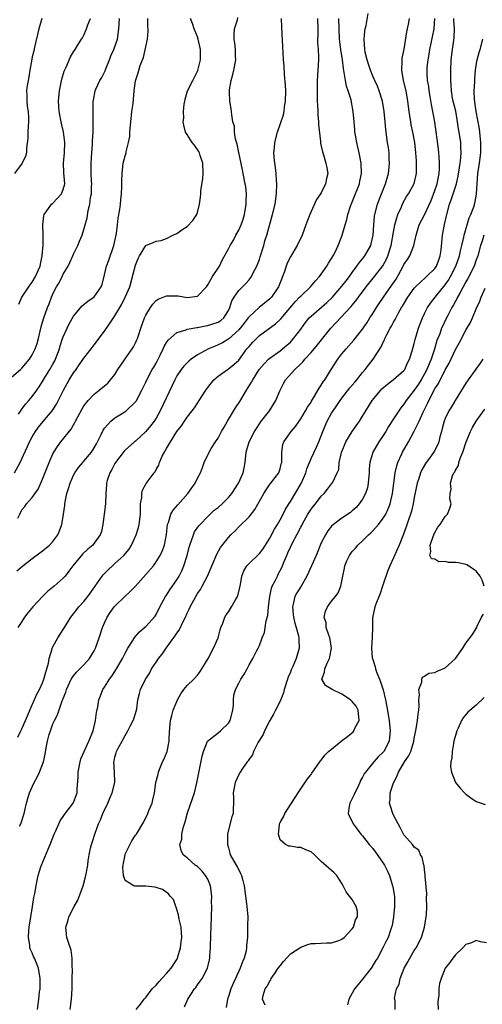
# Model space of a CAD drawing. Units: inches. Extents: x 2556000 to 2559000, y 1530000 to 1533000.
# Drawn here: x 2556153 to 2556242, y 1531818 to 1532009 of the extents above; entities that cross this region are included whole.
import ezdxf

# ---------------------------------------------------------------- set-up
doc = ezdxf.new("R2010")
doc.units = ezdxf.units.IN
doc.header["$MEASUREMENT"] = 0
doc.layers.add('LD25561530_2ft', color=133, linetype='Continuous')

msp = doc.modelspace()

# ---------------------------------------------------------------- linework, layer by layer
at = {"layer": 'LD25561530_2ft'}
for points, elevation in [([(2556151, 1531939.5), (2556152.72, 1531941), (2556153, 1531941.27), (2556154.45, 1531943), (2556155, 1531943.87), (2556155.59, 1531945), (2556155.94, 1531946.06), (2556156.19, 1531947), (2556156.74, 1531949.26), (2556157, 1531950.15), (2556157.27, 1531951), (2556157.96, 1531953), (2556158.26, 1531953.74), (2556158.71, 1531955), (2556159, 1531955.65), (2556159.7, 1531957), (2556160.19, 1531957.81), (2556160.79, 1531959), (2556161, 1531959.48), (2556161.93, 1531961), (2556162.29, 1531961.71), (2556162.86, 1531963), (2556163, 1531963.35), (2556163.8, 1531965), (2556164.14, 1531965.86), (2556164.64, 1531967), (2556165, 1531968.15), (2556165.63, 1531970.37), (2556165.8, 1531971.8), (2556166.17, 1531973), (2556166.31, 1531974.31), (2556166.48, 1531975), (2556166.48, 1531976.48), (2556166.51, 1531977), (2556166.46, 1531977.54), (2556166.4, 1531979), (2556166.41, 1531980.41), (2556166.39, 1531981), (2556166.53, 1531983), (2556166.67, 1531984.67), (2556166.69, 1531985), (2556166.68, 1531985.32), (2556166.78, 1531987), (2556166.81, 1531988.81), (2556166.79, 1531989), (2556166.8, 1531990.8), (2556166.78, 1531991), (2556166.82, 1531993), (2556166.84, 1531993.16), (2556167.18, 1531995), (2556167.31, 1531995.31), (2556168.09, 1531997), (2556168.46, 1531997.54), (2556169.12, 1531998.88), (2556169.24, 1531999.24), (2556169.96, 1532001), (2556170.23, 1532001.77), (2556170.77, 1532003), (2556171.48, 1532005), (2556171.8, 1532007), (2556171.91, 1532009)], 8796), ([(2556156.86, 1532009), (2556156.28, 1532007), (2556155.43, 1532003.43), (2556155.28, 1532002.72), (2556155, 1532001.59), (2556154.9, 1532001.1), (2556154.53, 1531999), (2556154.32, 1531997.68), (2556154.18, 1531997), (2556154.03, 1531996.03), (2556153.91, 1531995), (2556153.93, 1531994.07), (2556153.94, 1531993), (2556154.04, 1531992.04), (2556154.19, 1531991), (2556154.28, 1531989.72), (2556154.29, 1531989), (2556154.19, 1531988.19), (2556154.16, 1531987), (2556154.17, 1531985.83), (2556153.88, 1531983.88), (2556153.87, 1531983), (2556153.67, 1531982.33), (2556153.07, 1531981), (2556151.53, 1531979)], 8800), ([(2556151.57, 1531921), (2556152.63, 1531923), (2556154.03, 1531925.97), (2556154.49, 1531927), (2556155, 1531927.96), (2556155.6, 1531929), (2556156.19, 1531929.81), (2556157.09, 1531930.91), (2556158.88, 1531933), (2556159, 1531933.16), (2556159.71, 1531934.29), (2556161.04, 1531937), (2556162.18, 1531939), (2556163, 1531940.33), (2556163.5, 1531941), (2556164.1, 1531941.9), (2556164.88, 1531943), (2556165, 1531943.2), (2556166.41, 1531945), (2556167, 1531945.79), (2556169, 1531948.41), (2556170.06, 1531950.06), (2556171, 1531951.42), (2556172.32, 1531953.68), (2556173.02, 1531955), (2556173.87, 1531957), (2556174.25, 1531958.25), (2556175, 1531961.22), (2556175.52, 1531962.48), (2556175.8, 1531963), (2556176.99, 1531965), (2556178.42, 1531965.58), (2556179, 1531965.87), (2556180, 1531966), (2556181, 1531966.4), (2556182.2, 1531967), (2556183, 1531967.33), (2556184.19, 1531968.19), (2556185, 1531968.73), (2556186.12, 1531969.88), (2556186.87, 1531971), (2556187, 1531971.41), (2556187.41, 1531973), (2556187.61, 1531974.39), (2556187.63, 1531975), (2556187.68, 1531975.68), (2556188.04, 1531977.96), (2556188.11, 1531979), (2556188.03, 1531981), (2556187.54, 1531982.46), (2556187.38, 1531983), (2556187.25, 1531983.25), (2556186.43, 1531984.43), (2556185.99, 1531985), (2556185, 1531986.55), (2556184.68, 1531987), (2556184.34, 1531988.34), (2556184.24, 1531989), (2556184.34, 1531989.66), (2556184.33, 1531991), (2556184.43, 1531992.43), (2556184.53, 1531993), (2556184.63, 1531993.37), (2556185.09, 1531995), (2556186.09, 1531997), (2556187.08, 1531998.92), (2556187.59, 1532001), (2556187.58, 1532003), (2556187.15, 1532005), (2556187, 1532005.44), (2556186.37, 1532007), (2556186.02, 1532008.02), (2556185.64, 1532009)], 8792), ([(2556151.98, 1531902.02), (2556153.18, 1531903), (2556155, 1531904.41), (2556156.48, 1531905.52), (2556157, 1531905.89), (2556157.62, 1531906.38), (2556158.36, 1531907), (2556159, 1531907.67), (2556159.95, 1531909), (2556160.27, 1531909.73), (2556160.71, 1531911), (2556161.07, 1531913), (2556161.32, 1531914.68), (2556161.34, 1531915), (2556161.39, 1531915.39), (2556161.72, 1531917), (2556162.04, 1531917.96), (2556162.32, 1531919), (2556163, 1531920.51), (2556163.25, 1531921), (2556163.97, 1531922.03), (2556164.79, 1531923), (2556165, 1531923.23), (2556166.47, 1531925), (2556167, 1531925.82), (2556167.42, 1531926.58), (2556168.3, 1531928.3), (2556168.74, 1531929.26), (2556169, 1531929.63), (2556170.23, 1531931), (2556171, 1531931.63), (2556172.63, 1531932.63), (2556173, 1531932.86), (2556173.18, 1531933), (2556175, 1531934.75), (2556175.11, 1531934.89), (2556175.19, 1531935), (2556176.25, 1531937), (2556176.49, 1531937.51), (2556177, 1531938.53), (2556177.21, 1531939), (2556178.26, 1531941), (2556178.55, 1531941.45), (2556179, 1531942.24), (2556179.8, 1531943.8), (2556180.39, 1531945), (2556180.56, 1531945.44), (2556181, 1531946.22), (2556181.3, 1531946.7), (2556183, 1531948.2), (2556184.62, 1531948.62), (2556185, 1531948.79), (2556186.86, 1531949.14), (2556187, 1531949.14), (2556188.54, 1531949.46), (2556189, 1531949.52), (2556189.79, 1531949.79), (2556191, 1531950.17), (2556191.5, 1531950.5), (2556192.11, 1531951), (2556193, 1531952.4), (2556193.28, 1531953), (2556193.69, 1531954.31), (2556194.09, 1531955), (2556195, 1531956.3), (2556196.36, 1531957.64), (2556197, 1531958.4), (2556197.45, 1531959), (2556197.87, 1531959.87), (2556198.48, 1531961), (2556198.63, 1531961.37), (2556199, 1531962.32), (2556199.18, 1531962.82), (2556199.83, 1531965), (2556200.08, 1531965.92), (2556200.42, 1531967), (2556201.54, 1531971), (2556202.03, 1531973), (2556202.32, 1531975), (2556202.4, 1531977), (2556202.34, 1531977.66), (2556202.27, 1531979), (2556202.15, 1531980.15), (2556201.99, 1531981), (2556201.86, 1531982.14), (2556201.83, 1531983), (2556201.94, 1531983.94), (2556202.01, 1531985), (2556202.49, 1531987), (2556203.64, 1531990.36), (2556203.78, 1531991), (2556203.89, 1531991.89), (2556204.09, 1531993), (2556204.12, 1531995), (2556204.09, 1531996.09), (2556203.88, 1531998.12), (2556203.79, 1531999.79), (2556203.7, 1532001), (2556203.56, 1532003.56), (2556203.33, 1532007.32), (2556203.28, 1532009)], 8788), ([(2556152.18, 1531912.18), (2556152.56, 1531913), (2556153, 1531913.8), (2556153.54, 1531914.46), (2556153.9, 1531915), (2556155, 1531916.22), (2556156.15, 1531917.85), (2556157, 1531919.73), (2556158.26, 1531923), (2556159, 1531924.67), (2556159.17, 1531925), (2556159.89, 1531926.11), (2556160.54, 1531927), (2556162.55, 1531929.45), (2556163, 1531930.29), (2556163.27, 1531930.73), (2556163.39, 1531931), (2556163.81, 1531931.81), (2556164.64, 1531933.36), (2556165, 1531933.95), (2556165.81, 1531935), (2556167, 1531936.25), (2556167.99, 1531937), (2556169, 1531937.83), (2556169.62, 1531938.38), (2556170.16, 1531939), (2556171, 1531940.06), (2556171.58, 1531941), (2556172.15, 1531941.85), (2556173, 1531943.1), (2556174.36, 1531945), (2556174.6, 1531945.4), (2556175, 1531946.16), (2556175.28, 1531946.72), (2556175.41, 1531947), (2556175.58, 1531947.58), (2556176.05, 1531949), (2556176.74, 1531951), (2556177, 1531951.53), (2556177.89, 1531953), (2556178.36, 1531953.64), (2556179, 1531954.37), (2556179.37, 1531954.63), (2556181, 1531955.3), (2556183.26, 1531955.26), (2556185.02, 1531954.98), (2556187, 1531955.21), (2556188.73, 1531957), (2556189, 1531957.38), (2556189.92, 1531959), (2556191.26, 1531961), (2556191.79, 1531962.21), (2556193, 1531964.38), (2556193.31, 1531965), (2556193.96, 1531966.04), (2556194.45, 1531967), (2556195, 1531967.97), (2556195.44, 1531969), (2556195.85, 1531970.15), (2556196.11, 1531971), (2556196.45, 1531973), (2556196.44, 1531973.56), (2556196.48, 1531975), (2556196.36, 1531976.36), (2556196.27, 1531977), (2556195.87, 1531979), (2556195.7, 1531979.7), (2556195.04, 1531983.04), (2556194.68, 1531984.68), (2556194.39, 1531985.61), (2556194.16, 1531987), (2556194.15, 1531988.15), (2556193.88, 1531989), (2556193.65, 1531990.35), (2556193.63, 1531991), (2556193.52, 1531991.52), (2556193.27, 1531993), (2556193.21, 1531994.79), (2556193.18, 1531995), (2556193.2, 1531995.2), (2556193.51, 1531997), (2556193.85, 1531998.15), (2556194.03, 1531999), (2556194.41, 1532001), (2556194.39, 1532001.61), (2556194.4, 1532003), (2556194.25, 1532004.25), (2556194.14, 1532005), (2556194.12, 1532005.88), (2556194.19, 1532007), (2556194.74, 1532008.74), (2556194.83, 1532009.17)], 8790), ([(2556210.23, 1532009), (2556210.32, 1532007), (2556210.3, 1532005.7), (2556210.25, 1532005), (2556210.26, 1532004.26), (2556210.36, 1532003), (2556210.45, 1532001.55), (2556210.45, 1532001), (2556210.21, 1531997), (2556210.19, 1531996.19), (2556210.22, 1531993), (2556210.24, 1531992.24), (2556210.31, 1531991), (2556210.33, 1531990.33), (2556210.47, 1531989), (2556210.46, 1531988.46), (2556210.85, 1531985.15), (2556210.85, 1531984.85), (2556211, 1531984.29), (2556211.2, 1531983.2), (2556211.41, 1531982.59), (2556211.9, 1531981), (2556212.08, 1531980.08), (2556212.24, 1531979), (2556211.99, 1531978.01), (2556211.84, 1531977), (2556211, 1531975.23), (2556210.86, 1531975), (2556210.09, 1531973.91), (2556208.79, 1531971), (2556208.01, 1531969), (2556207.27, 1531967), (2556206.35, 1531965), (2556205.07, 1531962.93), (2556204.41, 1531961.59), (2556204.18, 1531961), (2556203.81, 1531959.81), (2556203.51, 1531959), (2556203.34, 1531958.66), (2556202.73, 1531957), (2556201.33, 1531955), (2556201.17, 1531954.83), (2556201, 1531954.66), (2556198.96, 1531953.04), (2556197, 1531951.21), (2556196.85, 1531951), (2556196.03, 1531949.97), (2556195.27, 1531949), (2556195, 1531948.71), (2556193.06, 1531946.94), (2556191.83, 1531946.17), (2556191, 1531945.75), (2556190.45, 1531945.55), (2556189.13, 1531945), (2556187, 1531943.84), (2556185.8, 1531943), (2556185.36, 1531942.64), (2556184.36, 1531941.64), (2556183.86, 1531941), (2556183, 1531939.77), (2556182.59, 1531939), (2556182.08, 1531937.92), (2556179.8, 1531933), (2556179, 1531931.58), (2556178.61, 1531931), (2556177.92, 1531930.08), (2556177, 1531929.01), (2556175, 1531927.13), (2556174.83, 1531927), (2556173, 1531925.39), (2556172.81, 1531925.19), (2556171.11, 1531923), (2556171, 1531922.82), (2556170.39, 1531921.61), (2556170.01, 1531921), (2556169.51, 1531919.51), (2556169.37, 1531919), (2556169.37, 1531918.63), (2556169.24, 1531917), (2556169.19, 1531915), (2556168.95, 1531912.95), (2556168.7, 1531911), (2556168.38, 1531909.62), (2556168.18, 1531909), (2556167, 1531907.33), (2556166.73, 1531907), (2556165.78, 1531906.22), (2556164.76, 1531905.24), (2556162.83, 1531903), (2556162.08, 1531901.92), (2556161.35, 1531901), (2556161, 1531900.59), (2556159.21, 1531899), (2556157.98, 1531898.02), (2556156.97, 1531897.03), (2556155.11, 1531895), (2556154.15, 1531893.85), (2556153.47, 1531893), (2556153, 1531892.16), (2556152.2, 1531891)], 8786), ([(2556152.22, 1531869.78), (2556152.78, 1531871), (2556153, 1531871.4), (2556153.71, 1531873), (2556154.06, 1531873.94), (2556155, 1531876.04), (2556155.89, 1531878.11), (2556156.39, 1531879), (2556157, 1531880.3), (2556157.27, 1531881), (2556157.6, 1531882.4), (2556157.8, 1531883), (2556158.12, 1531884.12), (2556158.27, 1531885), (2556158.86, 1531886.86), (2556158.88, 1531887), (2556159, 1531887.27), (2556159.96, 1531889), (2556161.54, 1531891.54), (2556162.47, 1531893), (2556163, 1531893.66), (2556163.99, 1531895), (2556165, 1531896.08), (2556165.75, 1531897), (2556166.29, 1531897.71), (2556167.21, 1531899), (2556168.57, 1531901), (2556168.76, 1531901.24), (2556169.75, 1531902.25), (2556170.53, 1531903), (2556171, 1531903.4), (2556172.74, 1531905), (2556173.77, 1531906.23), (2556174.25, 1531907), (2556175.16, 1531909), (2556175.59, 1531910.41), (2556175.74, 1531911), (2556175.98, 1531913), (2556175.96, 1531914.04), (2556176, 1531915), (2556176.23, 1531916.23), (2556176.23, 1531917), (2556176.37, 1531917.63), (2556177.09, 1531918.91), (2556178.63, 1531921), (2556178.8, 1531921.2), (2556179, 1531921.6), (2556179.5, 1531922.5), (2556179.65, 1531923), (2556180.19, 1531924.19), (2556180.6, 1531925), (2556180.76, 1531925.24), (2556181, 1531925.69), (2556181.75, 1531927), (2556183, 1531928.97), (2556183.89, 1531930.11), (2556184.51, 1531931), (2556185, 1531931.75), (2556185.99, 1531933), (2556186.42, 1531933.58), (2556187, 1531934.48), (2556187.36, 1531935), (2556188.62, 1531937), (2556189, 1531937.54), (2556190.15, 1531939), (2556191, 1531939.72), (2556192.8, 1531941), (2556193, 1531941.12), (2556194.05, 1531941.95), (2556195, 1531942.84), (2556196.6, 1531945), (2556196.79, 1531945.21), (2556197, 1531945.48), (2556197.71, 1531946.29), (2556198.41, 1531947), (2556199, 1531947.56), (2556202.12, 1531949.88), (2556203.16, 1531950.84), (2556205.92, 1531954.08), (2556206.8, 1531955), (2556207, 1531955.24), (2556208.92, 1531957), (2556209.84, 1531958.16), (2556210.65, 1531959), (2556211, 1531959.48), (2556212.06, 1531961), (2556212.4, 1531961.6), (2556213, 1531962.52), (2556213.16, 1531962.84), (2556213.29, 1531963), (2556213.62, 1531963.62), (2556214.29, 1531965), (2556215, 1531966.81), (2556215.07, 1531967), (2556215.6, 1531969), (2556215.94, 1531970.06), (2556216.11, 1531971), (2556216.65, 1531972.65), (2556217.4, 1531974.6), (2556218.02, 1531976.02), (2556218.4, 1531977), (2556218.49, 1531977.51), (2556218.81, 1531979), (2556218.7, 1531981), (2556218.32, 1531983), (2556218.09, 1531984.09), (2556217.86, 1531985), (2556217.6, 1531986.4), (2556217.51, 1531987), (2556217.49, 1531987.49), (2556217.35, 1531989), (2556217.2, 1531991), (2556216.82, 1531992.82), (2556216.75, 1531993.25), (2556216.22, 1531995), (2556215.89, 1531995.89), (2556215.68, 1531997), (2556215.45, 1531998.55), (2556215.28, 1531999.28), (2556215.09, 1532001), (2556214.77, 1532003), (2556214.53, 1532005), (2556214.38, 1532009)], 8784), ([(2556152.34, 1531932.34), (2556152.86, 1531933.14), (2556153, 1531933.31), (2556153.71, 1531934.29), (2556154.35, 1531935), (2556155, 1531935.78), (2556155.89, 1531937), (2556156.35, 1531937.65), (2556157, 1531938.68), (2556157.44, 1531939.44), (2556158.39, 1531941), (2556159, 1531942.06), (2556159.34, 1531942.66), (2556159.51, 1531943), (2556160.27, 1531945), (2556160.42, 1531945.58), (2556160.87, 1531947), (2556161, 1531947.36), (2556161.73, 1531949), (2556162.16, 1531949.84), (2556163, 1531951.34), (2556164.67, 1531953.33), (2556165.79, 1531954.21), (2556167, 1531955.05), (2556168.35, 1531957), (2556168.53, 1531957.47), (2556169, 1531959.32), (2556169.39, 1531961), (2556169.83, 1531962.17), (2556170.8, 1531965), (2556171.32, 1531967.32), (2556171.54, 1531969), (2556171.65, 1531970.35), (2556171.97, 1531971.97), (2556172.08, 1531973), (2556172.13, 1531973.87), (2556172.31, 1531975), (2556172.38, 1531976.38), (2556172.36, 1531977.64), (2556172.4, 1531979), (2556172.64, 1531981), (2556173, 1531982.41), (2556173.18, 1531983), (2556173.19, 1531983.19), (2556173.67, 1531985), (2556173.87, 1531986.13), (2556173.9, 1531987), (2556174.07, 1531989), (2556174.25, 1531990.25), (2556174.31, 1531991), (2556174.53, 1531992.53), (2556174.76, 1531995), (2556175, 1531996.94), (2556175.5, 1531998.5), (2556175.91, 1531999.91), (2556176.35, 1532001), (2556176.56, 1532001.44), (2556177.33, 1532005), (2556177.47, 1532006.53), (2556177.45, 1532007), (2556177.39, 1532007.39), (2556177.37, 1532009)], 8794), ([(2556152.37, 1531953.63), (2556152.98, 1531955), (2556154.31, 1531957), (2556154.58, 1531957.42), (2556155, 1531957.89), (2556155.65, 1531959), (2556156.16, 1531960.16), (2556156.5, 1531961), (2556156.57, 1531961.43), (2556156.93, 1531963), (2556157.11, 1531965.11), (2556157.13, 1531967.13), (2556157.02, 1531969), (2556157.22, 1531970.78), (2556157.28, 1531971), (2556158.16, 1531972.16), (2556158.75, 1531973), (2556159, 1531973.23), (2556159.84, 1531974.16), (2556160.66, 1531975), (2556161, 1531975.89), (2556161.28, 1531977), (2556161.1, 1531979.1), (2556161.06, 1531981), (2556161.24, 1531983), (2556161.3, 1531985), (2556161.05, 1531987.05), (2556160.66, 1531988.66), (2556160.19, 1531991), (2556160.06, 1531993), (2556160.27, 1531995), (2556160.74, 1531997.26), (2556161.18, 1531998.82), (2556161.57, 1531999.57), (2556162.43, 1532001.57), (2556163, 1532002.52), (2556163.31, 1532003), (2556163.74, 1532003.74), (2556164.54, 1532005), (2556164.74, 1532005.26), (2556165, 1532005.77), (2556165.5, 1532007), (2556165.75, 1532007.75), (2556166.25, 1532009)], 8798), ([(2556152.55, 1531852.55), (2556152.8, 1531853), (2556153.4, 1531855), (2556153.56, 1531855.56), (2556153.88, 1531857), (2556154.12, 1531857.88), (2556154.49, 1531859), (2556155.39, 1531861), (2556155.98, 1531862.02), (2556156.41, 1531863), (2556157.17, 1531865), (2556157.5, 1531866.5), (2556157.7, 1531867.7), (2556157.94, 1531869), (2556158.3, 1531870.3), (2556158.52, 1531871), (2556159, 1531872.35), (2556159.3, 1531873), (2556159.88, 1531874.12), (2556160.81, 1531876.81), (2556160.93, 1531877.07), (2556161, 1531877.3), (2556161.49, 1531878.51), (2556161.61, 1531879), (2556162.53, 1531881), (2556162.7, 1531881.3), (2556163, 1531881.68), (2556163.6, 1531882.4), (2556165, 1531883.79), (2556166.08, 1531885), (2556167, 1531886.53), (2556167.23, 1531887), (2556167.94, 1531889), (2556168.61, 1531891), (2556169, 1531891.9), (2556169.51, 1531893), (2556170.1, 1531893.9), (2556170.89, 1531895), (2556171, 1531895.14), (2556173, 1531897.11), (2556173.98, 1531898.02), (2556175, 1531899), (2556177, 1531901.27), (2556178.46, 1531903), (2556179, 1531903.72), (2556179.81, 1531905), (2556180.17, 1531905.83), (2556180.6, 1531907), (2556180.99, 1531909.01), (2556181.22, 1531911), (2556181.37, 1531911.37), (2556181.83, 1531913), (2556182.27, 1531913.73), (2556183.19, 1531914.81), (2556185.14, 1531917), (2556185.91, 1531918.09), (2556186.58, 1531919), (2556187, 1531919.94), (2556187.57, 1531921), (2556187.96, 1531922.04), (2556188.28, 1531923), (2556189.27, 1531925), (2556189.68, 1531925.68), (2556190.52, 1531927), (2556191, 1531927.71), (2556191.68, 1531929), (2556192.16, 1531929.84), (2556192.83, 1531931), (2556194.4, 1531933.6), (2556195.19, 1531934.81), (2556196.49, 1531937), (2556197.48, 1531938.52), (2556197.72, 1531939), (2556198.99, 1531941), (2556199.91, 1531942.09), (2556200.79, 1531943), (2556201, 1531943.19), (2556203, 1531944.62), (2556204.31, 1531945.69), (2556205, 1531946.32), (2556205.33, 1531946.67), (2556205.6, 1531947), (2556207, 1531948.83), (2556207.92, 1531950.08), (2556208.66, 1531951), (2556209, 1531951.34), (2556212.04, 1531953.96), (2556213.07, 1531954.93), (2556215, 1531957.15), (2556215.8, 1531958.2), (2556216.43, 1531959), (2556217, 1531959.79), (2556217.91, 1531961), (2556218.35, 1531961.65), (2556219, 1531962.41), (2556219.46, 1531963), (2556220.57, 1531965), (2556220.67, 1531965.33), (2556221.05, 1531967), (2556221.18, 1531969), (2556221.32, 1531970.68), (2556221.38, 1531971), (2556221.88, 1531973), (2556222.4, 1531974.4), (2556223.44, 1531977), (2556224.03, 1531979), (2556224.17, 1531980.17), (2556224.24, 1531981), (2556224.16, 1531981.84), (2556224.13, 1531983), (2556224.01, 1531984.01), (2556223.85, 1531985), (2556223.51, 1531987.51), (2556223.38, 1531989), (2556223.18, 1531991), (2556222.82, 1531993), (2556222.2, 1531995), (2556221.88, 1531995.88), (2556221.35, 1531997), (2556221.26, 1531997.26), (2556221, 1531997.83), (2556220.5, 1531999), (2556220.16, 1532000.16), (2556219.86, 1532001), (2556219.52, 1532002.48), (2556219.42, 1532003), (2556219.29, 1532005), (2556219.44, 1532006.56), (2556219.5, 1532007), (2556219.67, 1532007.67), (2556220.05, 1532009.95)], 8782), ([(2556156.02, 1531817), (2556156.28, 1531819), (2556156.43, 1531820.43), (2556156.5, 1531821), (2556156.52, 1531821.48), (2556156.53, 1531823), (2556156.19, 1531825), (2556155.4, 1531827), (2556155.27, 1531827.27), (2556155, 1531827.97), (2556154.67, 1531828.67), (2556154.56, 1531829), (2556154.51, 1531829.49), (2556154.24, 1531831), (2556154.33, 1531832.33), (2556154.42, 1531833), (2556155.06, 1531837), (2556155.29, 1531838.71), (2556155.37, 1531839), (2556155.48, 1531839.48), (2556155.73, 1531841), (2556155.97, 1531842.03), (2556156.17, 1531843), (2556156.66, 1531844.66), (2556156.78, 1531845), (2556158.07, 1531848.07), (2556158.49, 1531849), (2556159.27, 1531851), (2556159.5, 1531851.5), (2556160.15, 1531853), (2556160.43, 1531853.57), (2556161.23, 1531854.77), (2556162.92, 1531857), (2556163, 1531857.15), (2556163.68, 1531859), (2556163.72, 1531859.72), (2556163.9, 1531862.1), (2556163.88, 1531863), (2556164.26, 1531865), (2556164.42, 1531865.57), (2556165.04, 1531867), (2556165.96, 1531869), (2556166.79, 1531871), (2556167.26, 1531873), (2556167.43, 1531874.57), (2556167.67, 1531875.67), (2556167.89, 1531877), (2556168.2, 1531877.8), (2556168.7, 1531879), (2556169, 1531879.46), (2556169.93, 1531881), (2556170.39, 1531881.61), (2556171.31, 1531883), (2556172.5, 1531885), (2556173, 1531886.06), (2556173.54, 1531887), (2556174.51, 1531888.51), (2556174.87, 1531889.12), (2556175.8, 1531890.2), (2556176.76, 1531891), (2556177, 1531891.23), (2556178.78, 1531893.22), (2556179, 1531893.56), (2556179.71, 1531895), (2556180.81, 1531897), (2556181, 1531897.28), (2556181.66, 1531898.34), (2556183, 1531900.28), (2556183.43, 1531901), (2556183.97, 1531902.03), (2556184.39, 1531903), (2556185.03, 1531905), (2556185.41, 1531906.59), (2556185.53, 1531907), (2556185.88, 1531907.88), (2556186.23, 1531909), (2556186.46, 1531909.54), (2556187.29, 1531910.71), (2556187.54, 1531911), (2556189, 1531912.53), (2556190.27, 1531913.73), (2556191, 1531914.26), (2556191.82, 1531915), (2556193, 1531916.18), (2556193.68, 1531917), (2556194.94, 1531919), (2556195.85, 1531921), (2556196.04, 1531921.96), (2556196.22, 1531923), (2556196.44, 1531925), (2556196.56, 1531925.44), (2556197.05, 1531927), (2556198.08, 1531929), (2556198.41, 1531929.59), (2556199, 1531930.45), (2556199.21, 1531930.79), (2556200.94, 1531933), (2556202.21, 1531935), (2556203.05, 1531937), (2556203.7, 1531938.3), (2556204.09, 1531939), (2556205.85, 1531941), (2556207, 1531942.11), (2556207.46, 1531942.54), (2556207.81, 1531943), (2556209, 1531944.31), (2556210.25, 1531945.75), (2556212.83, 1531949), (2556216.79, 1531953.21), (2556217, 1531953.49), (2556217.68, 1531954.32), (2556218.17, 1531955), (2556219.7, 1531957), (2556221.33, 1531959), (2556222.9, 1531961.1), (2556223.6, 1531962.4), (2556223.88, 1531963), (2556224.54, 1531965), (2556225, 1531967.58), (2556225.27, 1531969), (2556225.63, 1531970.37), (2556225.85, 1531971), (2556226.53, 1531972.53), (2556226.8, 1531973.2), (2556227.51, 1531974.49), (2556227.87, 1531975), (2556228.96, 1531977.04), (2556229.43, 1531979), (2556229.41, 1531979.41), (2556229.46, 1531981), (2556229.41, 1531981.41), (2556229.32, 1531983), (2556229.1, 1531985), (2556228.73, 1531987), (2556228.42, 1531988.42), (2556228.31, 1531989), (2556228, 1531991), (2556227.77, 1531993), (2556227.44, 1531995), (2556226.93, 1531997), (2556226.58, 1531999), (2556226.68, 1532000.68), (2556226.67, 1532001), (2556226.69, 1532001.31), (2556227.04, 1532003.04), (2556227.56, 1532006.44), (2556227.71, 1532007), (2556227.9, 1532007.9), (2556228.11, 1532009)], 8780), ([(2556162.33, 1531817), (2556162.63, 1531819), (2556162.74, 1531821), (2556162.73, 1531821.27), (2556162.74, 1531823), (2556162.78, 1531824.78), (2556162.71, 1531825.29), (2556162.73, 1531827), (2556162.54, 1531828.54), (2556162.01, 1531829.99), (2556161.7, 1531831), (2556161.62, 1531831.62), (2556161.5, 1531833), (2556161.86, 1531834.14), (2556162.08, 1531835), (2556163.12, 1531837), (2556163.8, 1531838.2), (2556164.85, 1531841), (2556165.29, 1531842.71), (2556165.38, 1531843), (2556165.74, 1531845), (2556165.84, 1531845.84), (2556166.02, 1531847), (2556166.26, 1531848.26), (2556166.45, 1531849), (2556166.62, 1531849.38), (2556167.17, 1531851.17), (2556167.85, 1531853), (2556168.21, 1531853.79), (2556168.7, 1531855), (2556169.66, 1531857), (2556170.05, 1531857.95), (2556170.51, 1531859), (2556170.97, 1531861), (2556170.9, 1531863), (2556170.79, 1531865), (2556170.84, 1531865.16), (2556171, 1531865.88), (2556171.25, 1531866.75), (2556171.33, 1531867), (2556171.66, 1531867.66), (2556172.4, 1531869), (2556172.63, 1531869.37), (2556173, 1531870.1), (2556173.51, 1531871), (2556174.03, 1531872.03), (2556174.57, 1531873), (2556174.69, 1531873.31), (2556175, 1531874.34), (2556175.24, 1531875.24), (2556175.48, 1531877), (2556175.76, 1531878.24), (2556176, 1531879), (2556176.86, 1531880.86), (2556177, 1531881.11), (2556177.76, 1531882.24), (2556178.11, 1531883), (2556179, 1531884.28), (2556179.48, 1531885), (2556180.16, 1531885.84), (2556180.93, 1531887), (2556182.65, 1531889.35), (2556183, 1531889.9), (2556183.48, 1531890.52), (2556184.32, 1531892.32), (2556184.66, 1531893), (2556185, 1531893.8), (2556185.4, 1531894.6), (2556185.57, 1531895), (2556186.66, 1531897), (2556187, 1531897.58), (2556187.59, 1531898.41), (2556187.92, 1531899), (2556188.92, 1531901), (2556190.78, 1531905.22), (2556191.49, 1531906.51), (2556193, 1531908.48), (2556193.5, 1531909), (2556194.28, 1531909.72), (2556195, 1531910.51), (2556197, 1531912.43), (2556198.11, 1531913.89), (2556199.83, 1531917), (2556200.29, 1531917.71), (2556201.12, 1531918.87), (2556201.24, 1531919), (2556202.07, 1531920.07), (2556202.77, 1531921), (2556203, 1531921.73), (2556203.25, 1531922.75), (2556203.33, 1531923), (2556203.37, 1531923.37), (2556203.33, 1531925), (2556203.55, 1531926.45), (2556203.75, 1531927), (2556205.13, 1531929), (2556206.02, 1531929.98), (2556206.69, 1531931), (2556207, 1531931.43), (2556207.92, 1531933), (2556208.3, 1531933.7), (2556209, 1531934.68), (2556209.11, 1531934.89), (2556209.5, 1531935.5), (2556210.59, 1531937.41), (2556211, 1531937.95), (2556211.38, 1531938.62), (2556211.67, 1531939), (2556212.92, 1531941), (2556214.22, 1531943), (2556215, 1531944.01), (2556215.8, 1531945), (2556217.31, 1531946.69), (2556219, 1531948.83), (2556219.89, 1531950.11), (2556220.43, 1531951), (2556221, 1531951.86), (2556221.71, 1531953), (2556222.22, 1531953.78), (2556223.03, 1531955), (2556224.69, 1531957.31), (2556225, 1531957.82), (2556225.47, 1531958.53), (2556226.84, 1531961), (2556227, 1531961.32), (2556227.7, 1531962.3), (2556228.13, 1531963), (2556228.9, 1531965), (2556229.35, 1531967), (2556229.98, 1531969), (2556231.01, 1531970.99), (2556232.25, 1531973.75), (2556233, 1531975.7), (2556233.45, 1531977), (2556233.69, 1531978.31), (2556233.86, 1531979), (2556233.92, 1531979.92), (2556233.91, 1531981), (2556233.8, 1531982.2), (2556233.78, 1531983), (2556233.71, 1531983.71), (2556232.99, 1531988.99), (2556232.63, 1531991), (2556232.34, 1531992.34), (2556232.09, 1531993.91), (2556231.89, 1531995), (2556231.81, 1531995.81), (2556231.59, 1531997), (2556231.5, 1531998.5), (2556231.49, 1531999), (2556231.53, 1531999.53), (2556231.69, 1532001), (2556231.91, 1532002.09), (2556232.05, 1532003), (2556232.56, 1532005.44), (2556232.86, 1532007), (2556233.01, 1532009)], 8778), ([(2556175.13, 1531817), (2556175.96, 1531818.04), (2556176.68, 1531819), (2556177, 1531819.34), (2556178.24, 1531821), (2556179, 1531821.76), (2556179.56, 1531822.44), (2556180.07, 1531823), (2556181, 1531823.97), (2556181.91, 1531825), (2556183, 1531826.68), (2556183.11, 1531826.89), (2556183.23, 1531827.23), (2556183.74, 1531829), (2556183.85, 1531830.15), (2556183.97, 1531831), (2556183.92, 1531831.92), (2556183.82, 1531833), (2556183.48, 1531834.52), (2556183.34, 1531835.34), (2556183, 1531836.39), (2556182.86, 1531836.86), (2556182.79, 1531837), (2556182.33, 1531838.33), (2556181.71, 1531839), (2556181.41, 1531839.41), (2556180.25, 1531840.25), (2556179, 1531840.67), (2556178.72, 1531840.72), (2556177, 1531840.9), (2556174.9, 1531840.9), (2556174.66, 1531841), (2556173, 1531842.02), (2556172.67, 1531843), (2556172.56, 1531844.56), (2556172.6, 1531845), (2556172.65, 1531845.35), (2556172.97, 1531847), (2556173, 1531847.09), (2556174.29, 1531849.71), (2556175, 1531850.77), (2556175.18, 1531851), (2556176.6, 1531853.4), (2556177.36, 1531855), (2556177.59, 1531855.59), (2556178.2, 1531857), (2556178.37, 1531857.63), (2556178.68, 1531859), (2556178.95, 1531861), (2556179.37, 1531862.63), (2556179.45, 1531863), (2556179.7, 1531863.7), (2556180.26, 1531865), (2556180.52, 1531865.48), (2556181.11, 1531867), (2556181.53, 1531869), (2556181.53, 1531869.53), (2556181.64, 1531871.64), (2556181.76, 1531873), (2556182.05, 1531873.95), (2556182.3, 1531875), (2556183, 1531876.67), (2556183.16, 1531877), (2556183.8, 1531878.2), (2556184.37, 1531879), (2556185, 1531879.77), (2556186.29, 1531881), (2556187, 1531881.76), (2556187.51, 1531882.49), (2556187.84, 1531883), (2556189.05, 1531885.05), (2556190.1, 1531887), (2556191.03, 1531889), (2556191.43, 1531890.57), (2556191.55, 1531891), (2556191.89, 1531891.89), (2556192.28, 1531893), (2556192.55, 1531893.45), (2556193, 1531894.09), (2556193.58, 1531895), (2556194.4, 1531896.4), (2556194.77, 1531897), (2556194.84, 1531897.16), (2556195.24, 1531898.76), (2556195.35, 1531899.35), (2556195.6, 1531901), (2556196.01, 1531902), (2556196.58, 1531903), (2556197, 1531903.42), (2556198.83, 1531905.17), (2556199, 1531905.34), (2556199.71, 1531906.29), (2556201, 1531908.34), (2556201.93, 1531910.07), (2556202.49, 1531911), (2556203, 1531911.89), (2556203.59, 1531913), (2556204.05, 1531913.95), (2556205, 1531915.42), (2556207.1, 1531918.9), (2556208, 1531921), (2556208.22, 1531921.78), (2556208.68, 1531923), (2556209, 1531923.74), (2556210.06, 1531925.94), (2556210.54, 1531927), (2556211.3, 1531929), (2556212.16, 1531931), (2556213, 1531932.56), (2556213.27, 1531933), (2556213.85, 1531933.85), (2556214.65, 1531935), (2556215, 1531935.47), (2556216.55, 1531937.45), (2556217.46, 1531938.54), (2556217.86, 1531939), (2556219, 1531940.42), (2556219.51, 1531941), (2556220.15, 1531941.85), (2556221.07, 1531943), (2556222.61, 1531945.39), (2556223, 1531946.3), (2556223.24, 1531946.76), (2556223.32, 1531947), (2556223.64, 1531947.64), (2556224.36, 1531949), (2556224.6, 1531949.4), (2556225, 1531950.14), (2556225.31, 1531950.69), (2556225.97, 1531951.97), (2556226.53, 1531953), (2556226.72, 1531953.28), (2556227.76, 1531955), (2556229, 1531956.74), (2556229.23, 1531957), (2556231.18, 1531958.82), (2556231.4, 1531959), (2556233, 1531960.58), (2556233.29, 1531961), (2556233.74, 1531962.26), (2556234.03, 1531963), (2556234.2, 1531964.2), (2556234.46, 1531967), (2556234.79, 1531968.79), (2556234.88, 1531969.12), (2556235.29, 1531971), (2556235.83, 1531973), (2556236.15, 1531973.85), (2556237.18, 1531977), (2556237.54, 1531978.46), (2556237.9, 1531981), (2556238.02, 1531982.02), (2556238.08, 1531983), (2556238.05, 1531984.05), (2556238, 1531985), (2556237.71, 1531987), (2556237.6, 1531987.6), (2556237.4, 1531989), (2556237.03, 1531991.03), (2556236.54, 1531993), (2556236.44, 1531993.56), (2556236.2, 1531995), (2556236.16, 1531996.16), (2556236.11, 1531997), (2556236.09, 1531999), (2556236.14, 1532001), (2556236.39, 1532003), (2556236.74, 1532005.26), (2556236.82, 1532007), (2556236.68, 1532008.68), (2556236.67, 1532009)], 8776), ([(2556184.47, 1531817.53), (2556185.13, 1531819), (2556186.44, 1531821), (2556186.69, 1531821.31), (2556187, 1531821.8), (2556187.51, 1531822.49), (2556187.9, 1531823), (2556188.97, 1531825), (2556189.35, 1531826.65), (2556189.42, 1531827), (2556189.41, 1531827.41), (2556189.56, 1531829), (2556189.53, 1531829.53), (2556189.62, 1531831), (2556189.62, 1531831.62), (2556189.68, 1531833), (2556189.73, 1531835), (2556189.76, 1531837), (2556189.75, 1531837.75), (2556189.77, 1531839), (2556189.54, 1531841), (2556189, 1531842.24), (2556188.58, 1531843), (2556187.88, 1531843.88), (2556187, 1531844.7), (2556186.83, 1531844.83), (2556186.59, 1531845), (2556185, 1531846.39), (2556184.22, 1531847), (2556183.82, 1531847.82), (2556183.58, 1531849), (2556183.95, 1531850.05), (2556184, 1531851), (2556184.24, 1531852.24), (2556184.64, 1531853.36), (2556185.09, 1531855.09), (2556186.07, 1531857.93), (2556186.42, 1531859), (2556186.91, 1531860.91), (2556187.92, 1531866.08), (2556188.19, 1531867), (2556188.98, 1531869.02), (2556191, 1531870.65), (2556191.48, 1531871), (2556193, 1531872.47), (2556193.36, 1531873), (2556193.86, 1531875), (2556193.96, 1531875.96), (2556193.96, 1531877), (2556194.06, 1531877.94), (2556194.37, 1531879), (2556195, 1531880.27), (2556195.43, 1531881), (2556196.04, 1531881.96), (2556196.61, 1531883), (2556197, 1531883.77), (2556197.7, 1531885), (2556198.43, 1531886.43), (2556198.75, 1531887), (2556199, 1531887.55), (2556199.54, 1531889), (2556199.96, 1531890.04), (2556200.32, 1531892.32), (2556200.63, 1531893.37), (2556200.76, 1531895), (2556201, 1531897), (2556201.35, 1531898.65), (2556201.49, 1531899), (2556202.04, 1531900.04), (2556202.48, 1531901), (2556202.67, 1531901.33), (2556203.36, 1531902.64), (2556203.51, 1531903), (2556203.83, 1531903.83), (2556204.32, 1531905), (2556204.54, 1531905.46), (2556205, 1531906.56), (2556205.41, 1531907.41), (2556206.27, 1531909), (2556207, 1531910.43), (2556207.2, 1531910.8), (2556207.29, 1531911), (2556208.41, 1531913), (2556209, 1531913.93), (2556209.46, 1531914.54), (2556209.84, 1531915), (2556211, 1531916.49), (2556211.54, 1531917), (2556212.19, 1531917.81), (2556213, 1531918.88), (2556213.12, 1531919), (2556213.2, 1531919.2), (2556214.1, 1531921), (2556214.36, 1531921.64), (2556214.48, 1531923), (2556214.92, 1531924.92), (2556215.77, 1531927), (2556217, 1531929), (2556218.41, 1531931), (2556219, 1531931.96), (2556219.61, 1531933), (2556220.86, 1531935), (2556222.51, 1531937), (2556222.75, 1531937.25), (2556223.81, 1531938.19), (2556225, 1531939.04), (2556227, 1531940.79), (2556227.17, 1531941), (2556227.71, 1531942.29), (2556228.1, 1531943), (2556228.59, 1531944.59), (2556229, 1531946.07), (2556229.16, 1531946.84), (2556229.81, 1531949), (2556230.59, 1531951), (2556231, 1531951.84), (2556231.58, 1531953), (2556232.14, 1531953.86), (2556233.03, 1531955), (2556235, 1531957.39), (2556235.66, 1531958.34), (2556236.05, 1531959), (2556237.08, 1531961), (2556237.74, 1531963), (2556237.99, 1531963.99), (2556238.2, 1531965), (2556238.61, 1531966.61), (2556238.68, 1531967), (2556239.64, 1531970.36), (2556239.95, 1531971), (2556240.52, 1531972.52), (2556240.76, 1531973.24), (2556241, 1531974.61), (2556241.06, 1531975), (2556241.18, 1531977), (2556241.35, 1531979), (2556241.66, 1531981), (2556241.91, 1531983), (2556241.91, 1531985), (2556241.76, 1531986.24), (2556241.63, 1531987.63), (2556241.01, 1531990.99), (2556240.77, 1531992.77), (2556240.72, 1531993), (2556240.69, 1531993.31), (2556240.62, 1531995), (2556240.72, 1531996.72), (2556240.72, 1531997.28), (2556240.89, 1531999), (2556241, 1531999.87), (2556241.21, 1532001), (2556241.58, 1532002.42), (2556241.78, 1532003), (2556242.29, 1532005)], 8774), ([(2556242.48, 1531967), (2556242.16, 1531965.84), (2556241.87, 1531965), (2556241.31, 1531963), (2556241, 1531962.25), (2556240.58, 1531961), (2556239.39, 1531958.61), (2556239, 1531957.96), (2556237.81, 1531955.81), (2556237.4, 1531955), (2556237.28, 1531954.72), (2556237, 1531954.24), (2556236.57, 1531953.43), (2556236.3, 1531953), (2556235.48, 1531951.48), (2556235, 1531950.52), (2556234.51, 1531949.49), (2556234.31, 1531949), (2556233.94, 1531947.94), (2556233.41, 1531946.59), (2556232.91, 1531944.91), (2556232.26, 1531943), (2556231.89, 1531942.11), (2556231.44, 1531941), (2556231, 1531940.14), (2556230.34, 1531939), (2556229.83, 1531938.17), (2556229, 1531936.97), (2556227.46, 1531935), (2556227, 1531934.27), (2556226.42, 1531933.58), (2556226.03, 1531933), (2556225, 1531931.45), (2556224.04, 1531929.95), (2556223.5, 1531929), (2556223, 1531928.23), (2556222.15, 1531927), (2556220.97, 1531925), (2556220.4, 1531923), (2556220.25, 1531921.75), (2556220.25, 1531921), (2556220.1, 1531919), (2556219.93, 1531918.07), (2556219.58, 1531917), (2556219, 1531915.9), (2556218.35, 1531915), (2556217.72, 1531914.28), (2556217, 1531913.6), (2556216.67, 1531913.33), (2556215, 1531912.19), (2556213.38, 1531911), (2556213, 1531910.65), (2556212.26, 1531909.74), (2556211.81, 1531909), (2556211, 1531907.4), (2556209.97, 1531905), (2556208.2, 1531901), (2556207.07, 1531899), (2556206.28, 1531897.72), (2556205.88, 1531897), (2556205.57, 1531895.57), (2556205.41, 1531895), (2556205.57, 1531893.57), (2556205.61, 1531893), (2556205.87, 1531891.87), (2556206.13, 1531891), (2556206.57, 1531889.43), (2556206.65, 1531889), (2556206.63, 1531888.63), (2556206.72, 1531887), (2556206.12, 1531885), (2556205.46, 1531883.46), (2556205.17, 1531882.83), (2556205, 1531882.39), (2556204.6, 1531881.4), (2556203.82, 1531879), (2556203.65, 1531878.35), (2556203, 1531876.76), (2556202.1, 1531875), (2556201.75, 1531874.25), (2556201.05, 1531873), (2556200, 1531871), (2556199.73, 1531870.27), (2556198.79, 1531868.79), (2556197.84, 1531867), (2556197.64, 1531866.36), (2556197, 1531865.5), (2556196.82, 1531865.18), (2556196.65, 1531865), (2556195.73, 1531863.73), (2556195.25, 1531863), (2556195, 1531862.57), (2556194.29, 1531861), (2556193.95, 1531859), (2556193.99, 1531858.01), (2556193.99, 1531857), (2556193.91, 1531855.91), (2556193.9, 1531855), (2556193.68, 1531854.32), (2556193, 1531851.81), (2556192.85, 1531851), (2556192.8, 1531849.2), (2556192.83, 1531849), (2556193, 1531848.31), (2556193.29, 1531847.29), (2556193.36, 1531847), (2556194.49, 1531845), (2556194.68, 1531844.68), (2556195, 1531844.05), (2556195.37, 1531843.37), (2556195.55, 1531843), (2556195.72, 1531842.28), (2556196.07, 1531841), (2556196.32, 1531839), (2556196.53, 1531837.47), (2556196.59, 1531837), (2556196.74, 1531835), (2556196.7, 1531833.3), (2556196.72, 1531832.72), (2556196.67, 1531831), (2556196.52, 1531829.48), (2556196.53, 1531829), (2556196.42, 1531828.42), (2556196.06, 1531827), (2556195.75, 1531826.25), (2556195.27, 1531825), (2556195, 1531824.46), (2556193.95, 1531822.05), (2556193.47, 1531821), (2556193, 1531819.54), (2556192.8, 1531819), (2556192.56, 1531817.44)], 8772), ([(2556200.15, 1531817.85), (2556199.61, 1531819), (2556199.75, 1531819.75), (2556200.11, 1531821), (2556200.48, 1531821.52), (2556201, 1531822.51), (2556201.21, 1531822.79), (2556201.31, 1531823), (2556201.92, 1531823.92), (2556202.67, 1531825), (2556203, 1531825.51), (2556203.67, 1531826.33), (2556205, 1531827.82), (2556206.84, 1531829), (2556207, 1531829.12), (2556208.39, 1531829.61), (2556209, 1531829.8), (2556209.79, 1531829.79), (2556211, 1531829.86), (2556212.04, 1531829.96), (2556213, 1531829.92), (2556214.38, 1531830.38), (2556215, 1531830.63), (2556215.4, 1531831), (2556217, 1531832.65), (2556217.23, 1531833), (2556217.62, 1531834.38), (2556217.98, 1531835), (2556218.04, 1531836.04), (2556217.78, 1531837), (2556217, 1531838.31), (2556216.43, 1531839), (2556215.84, 1531839.84), (2556215.25, 1531841), (2556215, 1531841.45), (2556214.02, 1531843), (2556213.51, 1531843.51), (2556211, 1531845.7), (2556209.7, 1531847), (2556209, 1531847.54), (2556207.97, 1531847.97), (2556207, 1531848.43), (2556206.41, 1531848.41), (2556205, 1531848.67), (2556204.68, 1531848.68), (2556204.05, 1531849), (2556203, 1531849.89), (2556202.68, 1531851), (2556202.87, 1531852.87), (2556202.9, 1531853), (2556203, 1531853.23), (2556203.66, 1531854.34), (2556203.9, 1531855), (2556205.22, 1531857), (2556205.91, 1531858.09), (2556206.53, 1531859), (2556207, 1531859.78), (2556208.3, 1531861.7), (2556209, 1531862.56), (2556209.17, 1531862.83), (2556210.68, 1531865), (2556210.82, 1531865.18), (2556211, 1531865.34), (2556211.71, 1531866.29), (2556212.38, 1531867), (2556213, 1531867.48), (2556214.85, 1531869), (2556216.08, 1531869.92), (2556217.17, 1531870.83), (2556217.29, 1531871), (2556217.5, 1531871.5), (2556218.31, 1531873), (2556218.14, 1531875), (2556217.76, 1531875.76), (2556217, 1531876.69), (2556216.85, 1531876.85), (2556216.67, 1531877), (2556215, 1531878.12), (2556213.1, 1531879), (2556211.82, 1531879.82), (2556211.11, 1531881), (2556211.64, 1531882.36), (2556211.65, 1531883), (2556212.12, 1531884.12), (2556212.57, 1531885), (2556212.65, 1531885.35), (2556212.99, 1531887), (2556212.73, 1531888.73), (2556212.67, 1531889), (2556212.44, 1531889.56), (2556211.97, 1531891), (2556211.91, 1531891.91), (2556211.57, 1531893), (2556211.84, 1531894.16), (2556212.21, 1531895), (2556213, 1531896.12), (2556213.73, 1531897), (2556214.25, 1531897.75), (2556214.81, 1531899), (2556215.15, 1531901), (2556215.49, 1531902.51), (2556215.54, 1531903), (2556215.95, 1531903.95), (2556216.44, 1531905), (2556217, 1531905.75), (2556217.62, 1531906.38), (2556218.08, 1531907), (2556219, 1531907.81), (2556220.16, 1531909), (2556220.62, 1531909.38), (2556221, 1531909.78), (2556222.07, 1531911), (2556223, 1531912.18), (2556223.5, 1531913), (2556223.98, 1531914.02), (2556224.35, 1531915), (2556224.78, 1531917), (2556225.02, 1531918.98), (2556225.32, 1531921), (2556225.64, 1531922.36), (2556225.84, 1531923), (2556226.53, 1531924.53), (2556226.72, 1531925), (2556227.87, 1531927), (2556229, 1531929.06), (2556229.93, 1531931), (2556230.72, 1531932.72), (2556231.58, 1531934.42), (2556231.83, 1531935), (2556233, 1531937.24), (2556233.7, 1531938.3), (2556235, 1531940.92), (2556235.74, 1531942.26), (2556237, 1531944.88), (2556237.76, 1531946.24), (2556239, 1531948.6), (2556239.88, 1531950.12), (2556240.28, 1531951), (2556241, 1531952.76), (2556241.73, 1531954.27), (2556241.98, 1531955), (2556242.76, 1531956.76)], 8770), ([(2556242.27, 1531943), (2556241.78, 1531942.22), (2556240.96, 1531941.04), (2556239.48, 1531939), (2556239, 1531938.37), (2556238.49, 1531937.51), (2556236.9, 1531935), (2556236.22, 1531933.78), (2556235.72, 1531933), (2556235, 1531931.5), (2556234.8, 1531931), (2556234.44, 1531929.56), (2556234.26, 1531929), (2556233.98, 1531927.98), (2556233.77, 1531927), (2556233.54, 1531926.46), (2556232.89, 1531925.11), (2556232.31, 1531924.31), (2556231.18, 1531922.82), (2556230.44, 1531921.56), (2556230.2, 1531921), (2556229.86, 1531919.86), (2556229.55, 1531919), (2556229, 1531916.2), (2556228.79, 1531915), (2556228.44, 1531913.56), (2556228.28, 1531913), (2556227.89, 1531911.89), (2556227.45, 1531910.55), (2556226.89, 1531909.11), (2556226.05, 1531907), (2556225.74, 1531906.26), (2556225, 1531904.55), (2556224.25, 1531903), (2556223.91, 1531902.09), (2556222.87, 1531899), (2556222.37, 1531897.63), (2556221.54, 1531895.54), (2556221.38, 1531895), (2556220.89, 1531892.89), (2556220.9, 1531891), (2556220.87, 1531889.13), (2556220.7, 1531887), (2556220.88, 1531885.12), (2556220.9, 1531885), (2556221.42, 1531883.42), (2556221.49, 1531883), (2556221.74, 1531882.26), (2556222.24, 1531881), (2556222.48, 1531880.48), (2556222.97, 1531878.97), (2556223.44, 1531877), (2556223.68, 1531875.68), (2556224.12, 1531873), (2556224.35, 1531871), (2556224.23, 1531869.77), (2556224.13, 1531869), (2556223.09, 1531867), (2556223, 1531866.88), (2556222, 1531866), (2556221.15, 1531865), (2556219.3, 1531862.7), (2556219, 1531862.05), (2556218.6, 1531861.4), (2556218.46, 1531861), (2556217.98, 1531859.98), (2556217.48, 1531859), (2556217.35, 1531858.65), (2556217, 1531857.87), (2556216.52, 1531857), (2556216.4, 1531856.4), (2556216.23, 1531855), (2556217.15, 1531853), (2556217.94, 1531851.94), (2556218.67, 1531851), (2556219, 1531850.66), (2556220.29, 1531849), (2556221, 1531848.19), (2556221.52, 1531847.52), (2556223, 1531845.38), (2556223.23, 1531845), (2556223.83, 1531843.83), (2556224.19, 1531843), (2556224.81, 1531841), (2556224.83, 1531840.83), (2556225.15, 1531838.85), (2556225.18, 1531837), (2556224.99, 1531835), (2556224.71, 1531833.29), (2556224.62, 1531833), (2556224.39, 1531832.39), (2556223.92, 1531831), (2556223.62, 1531830.38), (2556223, 1531829.07), (2556221.86, 1531827), (2556221.52, 1531826.48), (2556220.8, 1531825.2), (2556220.66, 1531825), (2556219, 1531822.92), (2556218.11, 1531821.89), (2556217.4, 1531821), (2556217, 1531820.16), (2556216.33, 1531819), (2556216.06, 1531817.94)], 8768), ([(2556242.54, 1531899), (2556242.17, 1531900.17), (2556241.77, 1531901), (2556241, 1531901.94), (2556239.51, 1531903), (2556239.19, 1531903.19), (2556239, 1531903.26), (2556237.55, 1531903.55), (2556237, 1531903.63), (2556235.63, 1531903.63), (2556235, 1531903.78), (2556233.76, 1531903.76), (2556233, 1531904.27), (2556232.34, 1531904.34), (2556232.05, 1531905), (2556232.23, 1531905.77), (2556232.09, 1531907), (2556232.68, 1531908.68), (2556232.8, 1531909), (2556233, 1531909.44), (2556233.55, 1531910.45), (2556234.03, 1531911), (2556235, 1531912.54), (2556235.47, 1531913), (2556235.89, 1531914.11), (2556236.17, 1531915), (2556235.92, 1531915.92), (2556235.96, 1531917), (2556236.17, 1531917.83), (2556236.05, 1531919), (2556236.43, 1531920.43), (2556236.7, 1531921), (2556236.84, 1531921.16), (2556237, 1531921.53), (2556237.59, 1531922.41), (2556237.66, 1531923), (2556237.97, 1531923.97), (2556238.43, 1531925), (2556239.06, 1531927), (2556239.9, 1531929), (2556240.26, 1531929.74), (2556241, 1531931.02), (2556242.66, 1531933.34)], 8766), ([(2556225.33, 1531817), (2556225.28, 1531818.72), (2556225.21, 1531819), (2556225.2, 1531819.21), (2556225.59, 1531821), (2556226.06, 1531821.94), (2556226.26, 1531823), (2556227.08, 1531825), (2556227.76, 1531826.24), (2556228.14, 1531827), (2556229, 1531828.43), (2556229.38, 1531829), (2556230.41, 1531831), (2556230.99, 1531833), (2556231.33, 1531835), (2556231.37, 1531835.37), (2556231.45, 1531837), (2556231.38, 1531838.62), (2556231.44, 1531839.44), (2556231.12, 1531842.88), (2556231.14, 1531843.14), (2556231, 1531844.06), (2556230.91, 1531844.91), (2556230.88, 1531845), (2556230.55, 1531846.55), (2556230.22, 1531847), (2556229.87, 1531847.87), (2556229, 1531848.48), (2556228.82, 1531848.82), (2556228.64, 1531849), (2556227, 1531850.85), (2556226.91, 1531851), (2556226.28, 1531852.28), (2556225.86, 1531853), (2556225, 1531854.7), (2556224.86, 1531855), (2556224.41, 1531856.41), (2556224.24, 1531857), (2556224.35, 1531857.65), (2556224.35, 1531859), (2556224.96, 1531860.96), (2556225.71, 1531862.29), (2556225.95, 1531863), (2556227.14, 1531865), (2556227.92, 1531866.08), (2556228.31, 1531867), (2556228.92, 1531869), (2556229, 1531869.54), (2556229.4, 1531871.4), (2556229.65, 1531873), (2556229.74, 1531874.26), (2556229.87, 1531875), (2556229.93, 1531875.93), (2556229.88, 1531877), (2556229.99, 1531877.99), (2556229.9, 1531879), (2556230.45, 1531880.45), (2556230.49, 1531881), (2556230.62, 1531881.38), (2556231, 1531881.58), (2556231.84, 1531882.16), (2556233, 1531882.31), (2556233.45, 1531882.55), (2556234.55, 1531883), (2556235, 1531883.2), (2556237, 1531885), (2556238.43, 1531887), (2556239, 1531887.98), (2556240.31, 1531889.69), (2556241, 1531890.86), (2556241.11, 1531891), (2556241.14, 1531891.14), (2556242.03, 1531893), (2556242.41, 1531893.59)], 8766), ([(2556242.55, 1531877.45), (2556241, 1531876), (2556239.36, 1531874.64), (2556238.45, 1531873.55), (2556238.17, 1531873), (2556237.5, 1531871.5), (2556237.25, 1531871), (2556236.69, 1531869), (2556236.58, 1531868.58), (2556236.35, 1531867), (2556236.31, 1531865.69), (2556236.12, 1531865), (2556236.03, 1531864.03), (2556236.21, 1531863), (2556237, 1531861), (2556237.9, 1531859.9), (2556238.77, 1531859), (2556239, 1531858.72), (2556239.97, 1531858.03), (2556241, 1531857.32), (2556242.71, 1531856.71)], 8764), ([(2556243, 1531829.96), (2556241.87, 1531830.13), (2556241, 1531830.4), (2556240.08, 1531829.92), (2556239, 1531829.59), (2556238.42, 1531829), (2556237, 1531827.61), (2556236.47, 1531827), (2556235.87, 1531826.13), (2556234.97, 1531825), (2556234.19, 1531823), (2556233.91, 1531822.09), (2556233.78, 1531821), (2556233.75, 1531819.75), (2556233.61, 1531819), (2556233.57, 1531818.43), (2556233.64, 1531817)], 8764)]:
    msp.add_lwpolyline(points, dxfattribs=dict(at, elevation=elevation))

doc.saveas('drawing.dxf')
